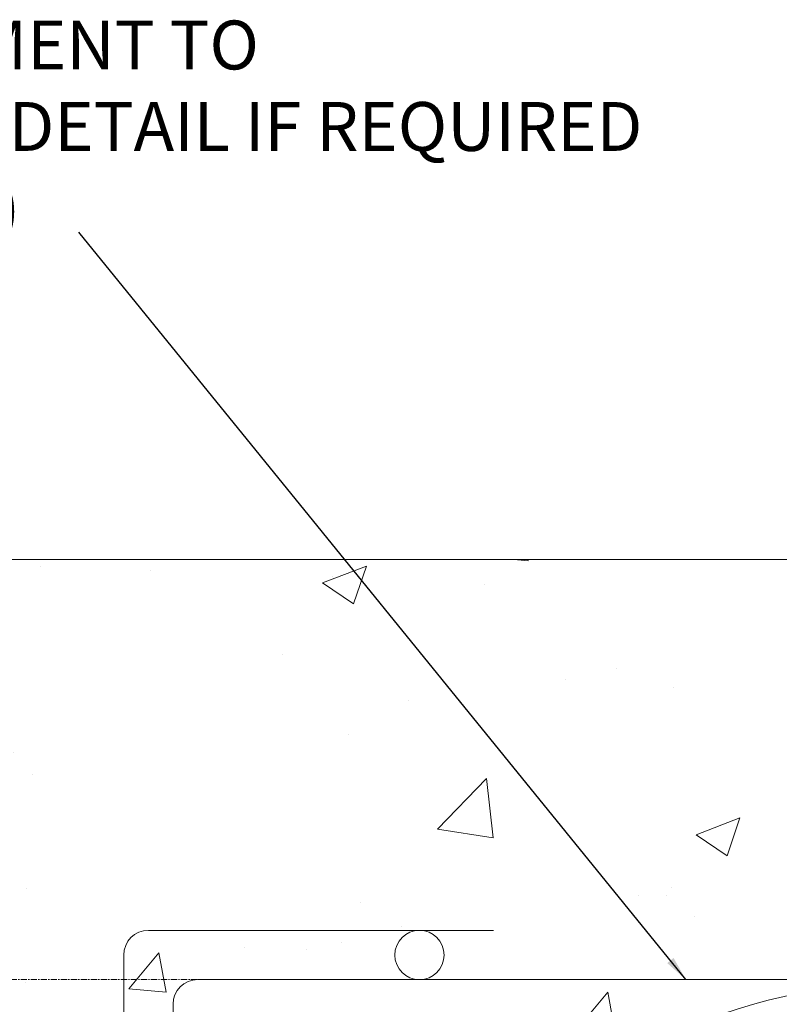
# Model space of a CAD drawing. Units: millimetres. Extents: x 445 to 2668, y 1290 to 3848.
# Drawn here: x 1290 to 1599, y 3449 to 3848 of the extents above; entities that cross this region are included whole.
import ezdxf

# ---------------------------------------------------------------- set-up
doc = ezdxf.new("R2010")
doc.units = ezdxf.units.MM
doc.linetypes.add('CENTERX2', pattern=[20.32, 12.7, -2.54, 2.54, -2.54])
for name, color, linetype, lineweight in [('DIMENSIONS', 7, 'Continuous', 0), ('HATCH', 7, 'Continuous', 0), ('NOTES', 7, 'Continuous', 0)]:
    doc.layers.add(name, color=color, linetype=linetype, lineweight=lineweight)
doc.styles.add('SLDTEXTSTYLE0', font='GOTHIC.TTF')
doc.dimstyles.new('SLDDIMSTYLE0', dxfattribs={"dimtxt": 16, "dimasz": 10, "dimexe": 10, "dimexo": 10, "dimgap": 0.875, "dimtad": 0, "dimtih": 1, "dimtoh": 1, "dimzin": 12, "dimdsep": 46, "dimtxsty": 'SLDTEXTSTYLE0', "dimcen": 0.09, "dimclrd": 7, "dimclre": 7, "dimclrt": 7, "dimadec": 0, "dimazin": 0, "dimtfac": 1, "dimtofl": 0, "dimtmove": 0, "dimatfit": 3, "dimfxl": 1, "dimtolj": 1, "dimtzin": 12, "dimarcsym": 0})

msp = doc.modelspace()

# ---------------------------------------------------------------- hatches: boundary and pattern name
at = {"layer": 'DIMENSIONS'}
h = msp.add_hatch(dxfattribs=at)
h.set_pattern_fill('AR-CONC', style=0)
h.paths.add_polyline_path([(2126.354, 3629.183), (1708.867, 3629.183), (1697.358, 3564.339), (1718.237, 3503.439), (1732.344, 3460.583), (1846.897, 3413.217), (1888.091, 3368.67), (1923.754, 3299.464), (1944.069, 3217.7), (1950.84, 3177.101), (1977.927, 3139.32), (1993.727, 3105.487), (1981.82, 3066.192), (1951.348, 3051.531), (1923.133, 3029.539), (1912.976, 2997.961), (1884.196, 2925.22), (1866.703, 2896.461), (1835.653, 2838.792), (1849.761, 2811.162), (1859.354, 2779.584), (1870.076, 2758.72), (1892.648, 2749.698), (1893.212, 2719.812), (1879.105, 2696.128), (1859.874, 2684.219), (1453.351, 2684.767), (1439.243, 2699.992), (1427.393, 2724.239), (1427.957, 2747.922), (1448.836, 2759.2), (1460.122, 2774.425), (1474.23, 2805.439), (1487.773, 2825.175), (1484.387, 2842.656), (1439.797, 2916.742), (1414.404, 3000.197), (1396.91, 3038.542), (1353.29, 3058.616), (1330.662, 3094.529), (1327.556, 3129.998), (1361.277, 3148.619), (1389.677, 3183.773), (1387.459, 3238.75), (1407.523, 3313.086), (1449.519, 3383.406), (1543.725, 3451.457), (1596.925, 3465.394), (1625.119, 3569.505), (1612.185, 3629.183), (1194.659, 3629.183), (1194.659, 2504.183), (2126.354, 2504.183)])

# ---------------------------------------------------------------- linework, layer by layer
at = {"color": 7, "linetype": 'Continuous', "lineweight": 9}
msp.add_arc((1660.526, 3192.776, 136.98), 265.867, 0, 180, dxfattribs=at)
at = {"layer": 'DIMENSIONS', "lineweight": 9}
msp.add_line((1612.185, 3629.183, 136.98), (1244.364, 3629.183, 136.98), dxfattribs=at)
at = {"layer": 'DIMENSIONS', "color": 7, "lineweight": 13}
for p, q in [((1342.526, 3478.643, 136.98), (1452.526, 3478.643, 136.98)), ((1342.526, 3478.643, 136.98), (1482.526, 3478.643, 136.98)), ((1342.526, 3478.643, 136.98), (1452.526, 3478.643, 136.98)), ((1332.526, 3468.643, 136.98), (1332.526, 2985.763, 136.98)), ((1660.526, 3458.643, 136.98), (1362.526, 3458.643, 136.98)), ((1352.526, 3448.643, 136.98), (1352.526, 3378.643, 136.98))]:
    msp.add_line(p, q, dxfattribs=at)
at = {"layer": 'DIMENSIONS', "color": 7, "linetype": 'CENTERX2', "lineweight": 13, "ltscale": 0.2}
msp.add_line((2126.354, 3458.643, 136.98), (1194.659, 3458.643, 136.98), dxfattribs=at)
at = {"layer": 'DIMENSIONS', "color": 7, "lineweight": 13}
msp.add_circle((1452.526, 3468.643, 136.98), 10, dxfattribs=at)
for centre in [(1342.526, 3468.643, 136.98), (1362.526, 3448.643, 136.98)]:
    msp.add_arc(centre, 10, 90, 180, dxfattribs=at)

# ---------------------------------------------------------------- texts
at = {"layer": 'NOTES', "lineweight": 9, "insert": (1125.282, 3848.001), "char_height": 19.84, "attachment_point": 1, "style": 'SLDTEXTSTYLE0'}
msp.add_mtext("{\\fArial|b0|i0|c0|p34;REINFORCEMENT TO \\PENGINEER'S DETAIL IF REQUIRED\\P(SEE NOTE 4)}", dxfattribs=at)

# ---------------------------------------------------------------- leaders
at = {"layer": 'HATCH', "lineweight": 9}
msp.add_leader([(1560.662, 3458.643, 20.256), (1314.333, 3762.124, 20.256)], dimstyle='SLDDIMSTYLE0', dxfattribs=at)

doc.saveas('drawing.dxf')
